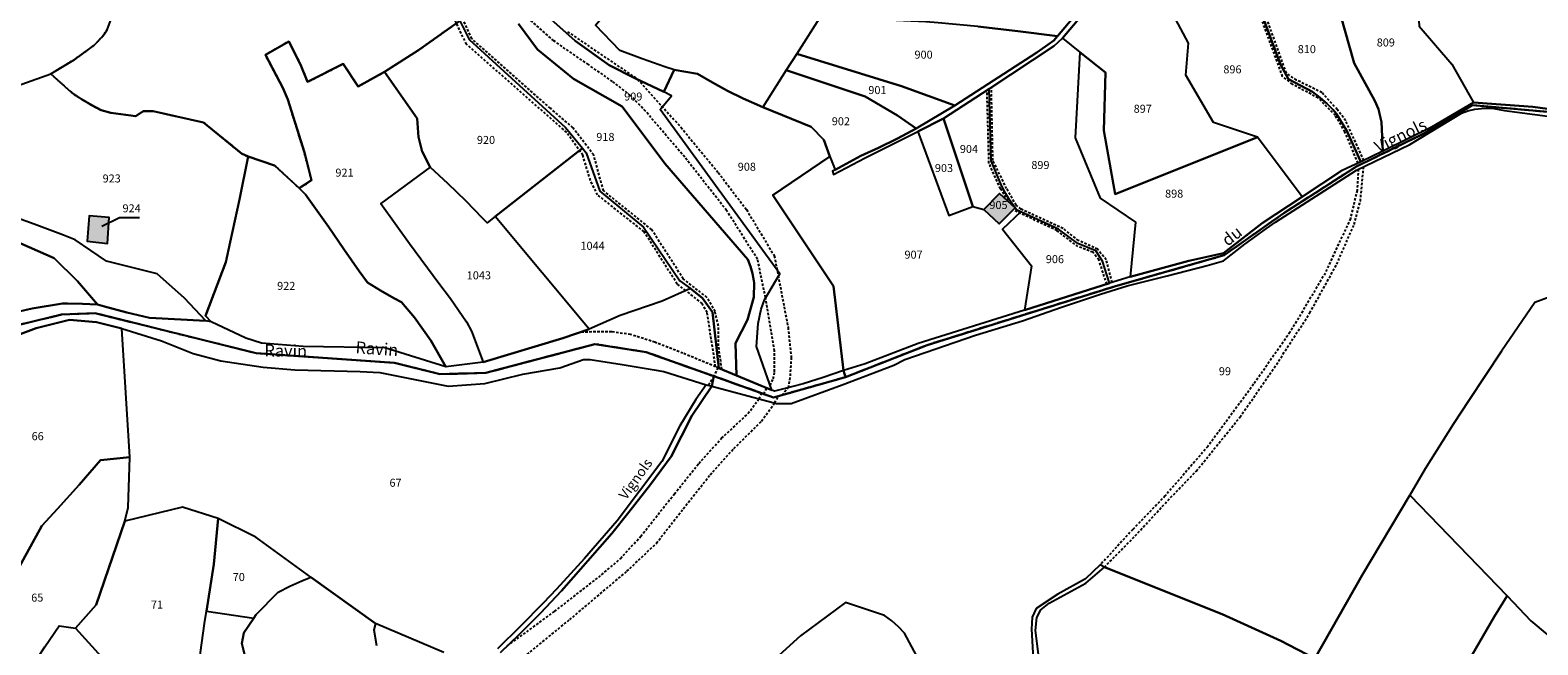
# Model space of a CAD drawing. Units: metres. Extents: x 1043474 to 1054746, y 6331335 to 6346304.
# Drawn here: x 1046011 to 1046388, y 6333981 to 6334134 of the extents above; entities that cross this region are included whole.
import ezdxf
from ezdxf.enums import TextEntityAlignment as Align

# ---------------------------------------------------------------- set-up
doc = ezdxf.new("R2010")
doc.units = ezdxf.units.M
for name, pattern in [('TOPO1', [1, 0.6, -0.4]), ('TOPO2', [2.4, 2, -0.4]), ('TOPO4', [0.8, 0.5, -0.3])]:
    doc.linetypes.add(name, pattern=pattern)
for name, color, linetype in [('ig_cad_bati_dur', 152, 'CONTINUOUS'), ('ig_cad_bati_dur_hach', 24, 'CONTINUOUS'), ('ig_cad_detail_lineaire', 252, 'TOPO1'), ('ig_cad_divers_texte', 8, 'CONTINUOUS'), ('ig_cad_fleche_de_rattachement', 3, 'CONTINUOUS'), ('ig_cad_hydro', 140, 'CONTINUOUS'), ('ig_cad_lieudit', 7, 'ByLayer'), ('ig_cad_nom_voie', 8, 'CONTINUOUS'), ('ig_cad_parcel', 3, 'CONTINUOUS'), ('ig_cad_parcel_num', 3, 'CONTINUOUS'), ('ig_cad_section', 20, 'TOPO2'), ('ig_cad_sfisc', 2, 'TOPO4')]:
    doc.layers.add(name, color=color, linetype=linetype)
doc.styles.add('Times New Roman', font='times.ttf')

msp = doc.modelspace()

# ---------------------------------------------------------------- hatches: boundary and pattern name
at = {"layer": 'ig_cad_bati_dur_hach'}
for points in [[(1046249.06, 6334089.49), (1046252.9, 6334085.91), (1046256.89, 6334089.93), (1046253.01, 6334093.46)], [(1046030.51, 6334087.46), (1046025.55, 6334087.88), (1046025.02, 6334081.6), (1046030.09, 6334080.97)]]:
    msp.add_hatch(color=256, dxfattribs=at).paths.add_polyline_path(points)

# ---------------------------------------------------------------- linework, layer by layer
at = {"layer": 'ig_cad_bati_dur'}
for points in [[(1046249.06, 6334089.49), (1046252.9, 6334085.91), (1046256.89, 6334089.93), (1046253.01, 6334093.46)], [(1046030.51, 6334087.46), (1046025.55, 6334087.88), (1046025.02, 6334081.6), (1046030.09, 6334080.97)]]:
    msp.add_lwpolyline(points, close=True, dxfattribs=at)
at = {"layer": 'ig_cad_detail_lineaire'}
for points in [[(1046174.61, 6334069.24), (1046172.45, 6334070.86), (1046164.17, 6334083.92), (1046152.56, 6334093.14), (1046150.75, 6334096.76), (1046148.85, 6334103.03), (1046144.83, 6334108.75), (1046119.78, 6334130.78), (1046114.55, 6334141.73), (1046109.19, 6334154.08), (1046110.53, 6334157.59), (1046111.26, 6334159.74), (1046110.64, 6334164.07), (1046117.1, 6334179.77), (1046117.07, 6334184.34), (1046114.44, 6334188.38), (1046110.79, 6334193.46), (1046107.81, 6334198.47), (1046107.19, 6334201.29), (1046109.34, 6334209.41), (1046110.36, 6334214.8)], [(1046344, 6334101.75), (1046339.51, 6334111.65), (1046337.4, 6334114.48), (1046333.55, 6334118.69), (1046327.18, 6334121.83), (1046324.67, 6334123.57), (1046318.63, 6334140.34), (1046321.6, 6334154.09), (1046324.41, 6334161.71), (1046330.52, 6334172.92), (1046334.32, 6334188.42), (1046339.31, 6334204.53)], [(1046342.57, 6334101.08), (1046339.3, 6334108.89), (1046336.91, 6334112.97), (1046332.6, 6334117.37), (1046326.17, 6334120.79), (1046323.74, 6334122.7), (1046317.35, 6334140.14), (1046321.04, 6334157.41), (1046327.98, 6334171.23), (1046329.39, 6334174.66), (1046333.95, 6334192.79), (1046335.75, 6334201.36)], [(1046183.59, 6334049.56), (1046182.78, 6334055.39), (1046182.75, 6334060.44), (1046181.9, 6334063.98), (1046179.88, 6334067.52), (1046173.94, 6334072.18), (1046166.06, 6334084.48), (1046154.01, 6334094.19), (1046151.58, 6334103.11), (1046146.38, 6334109.92), (1046140.75, 6334114.77), (1046121.12, 6334132.15), (1046111.31, 6334153.96), (1046113.09, 6334158.24), (1046112.74, 6334159.64)], [(1046195.67, 6334045.54), (1046196.46, 6334047.21), (1046196.78, 6334048.96), (1046196.79, 6334054.19), (1046194.54, 6334067.49), (1046192.53, 6334077.04), (1046184.79, 6334089.26), (1046174.32, 6334102.57), (1046164.55, 6334114.03), (1046160.77, 6334117.97), (1046156.29, 6334121.46), (1046150.25, 6334125.68), (1046141.58, 6334131.66), (1046132.89, 6334139.39)], [(1046145.03, 6334133.91), (1046162.54, 6334122.03), (1046173.35, 6334110.04), (1046182.7, 6334098.71), (1046189.76, 6334089.45), (1046196.72, 6334077.91), (1046200.15, 6334059.99), (1046200.94, 6334052.52), (1046200.61, 6334047.47), (1046200.15, 6334044.99)], [(1046255.05, 6334091.59), (1046253.23, 6334094.68), (1046250.36, 6334101.08), (1046249.86, 6334119.29)], [(1046281.12, 6334071.26), (1046279.66, 6334076.91), (1046277.47, 6334079.55), (1046272.74, 6334081.74), (1046268.87, 6334084.74), (1046258.36, 6334089.58), (1046257.15, 6334090.57), (1046254.77, 6334094.7), (1046251.33, 6334101.73), (1046250.95, 6334119.99)], [(1046342.65, 6334099.59), (1046342.33, 6334094.26), (1046340.66, 6334087.23), (1046334.38, 6334073.58), (1046325.57, 6334058.79), (1046316.48, 6334045.81), (1046305.06, 6334030.3), (1046294.35, 6334017.91), (1046286.27, 6334009.53), (1046278.17, 6334000.71)], [(1046279.19, 6334000.14), (1046286.89, 6334007.94), (1046295.04, 6334016.78), (1046302.17, 6334024.13), (1046313.08, 6334037.61), (1046322.19, 6334050.78), (1046330.52, 6334063.65), (1046337.26, 6334075.81), (1046341.59, 6334085.74), (1046343.16, 6334091.58), (1046343.98, 6334100.23)], [(1046279.79, 6334070.84), (1046277.82, 6334076.88), (1046276.32, 6334078.79), (1046272.59, 6334080.23), (1046267.35, 6334084.2), (1046256.38, 6334089.41)], [(1046182.84, 6334049.88), (1046182.04, 6334050.21), (1046179.92, 6334063.74), (1046178.7, 6334065.96), (1046174.61, 6334069.24)], [(1046182.04, 6334050.21), (1046173.88, 6334053.58), (1046166.86, 6334056.31), (1046160.75, 6334058.28), (1046156.08, 6334058.9), (1046148.37, 6334058.87)], [(1046182.57, 6334049.99), (1046181.64, 6334047.82)], [(1046181.64, 6334047.82), (1046180.26, 6334045.56)], [(1046116.53, 6333954.28), (1046122, 6333966.91), (1046124.3, 6333970.31), (1046132.25, 6333976.42), (1046134.96, 6333978.33), (1046145.58, 6333987.03), (1046159.89, 6333999.11), (1046167.25, 6334006.11), (1046173.98, 6334014.74), (1046180.68, 6334023.21), (1046186.6, 6334029.76), (1046193.53, 6334036.6), (1046196.8, 6334041.13), (1046197.85, 6334042.91)], [(1046130, 6333980.44), (1046141.8, 6333989.06), (1046153.56, 6333998.21), (1046158.28, 6334002.31), (1046163.34, 6334007.83), (1046171.75, 6334018.43), (1046177.88, 6334026.04), (1046183.54, 6334032.32), (1046190.13, 6334038.5), (1046192.91, 6334042.17), (1046193.57, 6334043.56)], [(1046194.1, 6334043.39), (1046194.85, 6334044.88)], [(1046198.68, 6334043.14), (1046200.15, 6334044.99)]]:
    msp.add_lwpolyline(points, dxfattribs=at)
at = {"layer": 'ig_cad_fleche_de_rattachement'}
msp.add_lwpolyline([(1046038.06, 6334087.39), (1046033.1, 6334087.41), (1046028.69, 6334085.22)], dxfattribs=at)
at = {"layer": 'ig_cad_hydro'}
for points in [[(1046277.12, 6334144.29), (1046267.48, 6334132.76), (1046266.59, 6334131.7), (1046262.29, 6334128.69), (1046241.82, 6334115.43), (1046232.17, 6334109.69), (1046227.51, 6334107.21), (1046222.78, 6334104.88), (1046218.37, 6334102.88), (1046211.95, 6334099.42), (1046211.23, 6334099.04), (1046211.53, 6334098.25), (1046219.38, 6334102.43), (1046232.61, 6334109.01), (1046239.01, 6334112.24), (1046250.42, 6334119.64), (1046266.65, 6334130.36), (1046268.74, 6334132.28), (1046278.77, 6334144.25)], [(1046393.78, 6334113.54), (1046371.22, 6334115.54), (1046359.22, 6334108.53), (1046342.18, 6334100.23), (1046324.03, 6334088.59), (1046309.13, 6334078.05), (1046282, 6334070.34), (1046234.94, 6334055.63), (1046214.53, 6334047.6), (1046196.5, 6334042.53), (1046181.64, 6334047.82), (1046164.7, 6334053.85), (1046151.9, 6334055.87), (1046124.63, 6334048.66), (1046113.17, 6334048.35), (1046101.69, 6334051.2), (1046067.27, 6334053.56), (1046026.99, 6334063.6), (1046018.61, 6334063.22), (1046001.8, 6334059.16)], [(1046001.8, 6334059.16), (1046018.61, 6334063.22), (1046026.99, 6334063.6), (1046067.27, 6334053.56), (1046101.69, 6334051.2), (1046113.17, 6334048.35), (1046124.63, 6334048.66), (1046151.9, 6334055.87), (1046164.7, 6334053.85), (1046181.64, 6334047.82), (1046196.5, 6334042.53), (1046214.53, 6334047.6), (1046234.94, 6334055.63), (1046282, 6334070.34), (1046309.13, 6334078.05), (1046324.03, 6334088.59), (1046342.18, 6334100.23), (1046359.22, 6334108.53), (1046371.22, 6334115.54), (1046393.78, 6334113.54)], [(1046003.64, 6334056.57), (1046012.27, 6334059.81), (1046020.57, 6334061.92), (1046027.36, 6334061.32), (1046033.71, 6334059.78), (1046043.55, 6334056.68), (1046051.48, 6334053.52), (1046058.39, 6334051.67), (1046068.99, 6334050.1), (1046076.91, 6334049.46), (1046093.21, 6334049.05), (1046098.16, 6334048.77), (1046115.19, 6334045.38), (1046124.4, 6334046.01), (1046133.86, 6334048.35), (1046143.09, 6334049.96), (1046149.02, 6334052.02), (1046150.73, 6334051.97), (1046158.71, 6334050.78), (1046166.67, 6334049.43), (1046169.09, 6334049), (1046179.67, 6334045.71), (1046181.1, 6334045.36), (1046197.3, 6334040.99), (1046200.94, 6334041.04), (1046213.64, 6334045.69), (1046226.54, 6334050.59), (1046229.3, 6334052.02), (1046246.98, 6334058.09), (1046258.72, 6334061.68), (1046268.48, 6334065.07), (1046278.26, 6334068.3), (1046284.89, 6334070.4), (1046294.89, 6334072.88), (1046304.84, 6334075.53), (1046308.98, 6334076.67), (1046314.29, 6334080.79), (1046319.69, 6334084.77), (1046321.94, 6334086.36), (1046342.16, 6334099.35), (1046355.52, 6334105.76), (1046368.39, 6334113.57), (1046370.05, 6334114.12), (1046371.74, 6334114.51), (1046373.47, 6334114.73), (1046375.21, 6334114.78), (1046376.49, 6334114.72), (1046379.2, 6334114.25), (1046401.94, 6334111.2)], [(1046407.1, 6334112.33), (1046386.23, 6334115.14), (1046371.42, 6334116.19), (1046360.92, 6334110.09), (1046348.78, 6334104.02), (1046343.31, 6334101.43), (1046338.43, 6334099.11), (1046328.65, 6334092.64), (1046318.66, 6334086.03), (1046308.95, 6334078.56), (1046300.3, 6334076.7), (1046285.6, 6334072.68), (1046280.5, 6334071.07), (1046259.25, 6334064.32), (1046232.65, 6334056), (1046219.42, 6334050.91), (1046213.99, 6334049.28), (1046208.96, 6334047.55), (1046203.89, 6334045.97), (1046198.77, 6334044.56), (1046196.8, 6334044.06), (1046196.07, 6334044.36), (1046187.24, 6334048.04), (1046182.84, 6334049.88), (1046181.29, 6334063.83), (1046178.74, 6334067.34), (1046175.76, 6334069.77), (1046168.72, 6334066.55), (1046158.19, 6334063.01), (1046150.47, 6334059.59), (1046143.9, 6334057.35), (1046124, 6334051.33), (1046114.63, 6334050.17), (1046099.37, 6334054.92), (1046079.02, 6334055.26), (1046068.6, 6334056.1), (1046064.69, 6334057.31), (1046055.99, 6334061.4), (1046054.66, 6334061.7), (1046040.57, 6334062.44), (1046034.91, 6334063.77), (1046029.32, 6334065.25), (1046027.6, 6334065.74), (1046023.83, 6334065.95), (1046020.06, 6334065.98), (1046018.86, 6334065.96), (1046011.25, 6334064.75), (1046006.48, 6334063.66)]]:
    msp.add_lwpolyline(points, dxfattribs=at)
at = {"layer": 'ig_cad_lieudit'}
for points in [[(1046001.8, 6334059.16), (1046018.61, 6334063.22), (1046026.99, 6334063.6), (1046067.27, 6334053.56), (1046101.69, 6334051.2), (1046113.17, 6334048.35), (1046124.63, 6334048.66), (1046151.9, 6334055.87), (1046164.7, 6334053.85), (1046181.64, 6334047.82), (1046196.5, 6334042.53), (1046214.53, 6334047.6), (1046213.99, 6334049.28), (1046211.48, 6334070.35), (1046196.35, 6334093.04), (1046210.61, 6334102.75), (1046209.11, 6334106.89), (1046205.96, 6334110.14), (1046193.81, 6334115.07), (1046188.93, 6334117.22), (1046185.05, 6334119.13), (1046181.27, 6334121.19), (1046177.55, 6334123.4), (1046171.71, 6334124.39), (1046169.1, 6334118.88), (1046161.87, 6334122.33), (1046155.44, 6334125.58), (1046146.99, 6334131.65), (1046140.9, 6334137.07)], [(1046140.9, 6334137.07), (1046146.99, 6334131.65), (1046155.44, 6334125.58), (1046161.87, 6334122.33), (1046169.1, 6334118.88), (1046171.71, 6334124.39), (1046177.55, 6334123.4), (1046181.27, 6334121.19), (1046185.05, 6334119.13), (1046188.93, 6334117.22), (1046193.81, 6334115.07), (1046205.96, 6334110.14), (1046209.11, 6334106.89), (1046210.61, 6334102.75), (1046196.35, 6334093.04), (1046211.48, 6334070.35), (1046213.99, 6334049.28), (1046214.53, 6334047.6), (1046234.94, 6334055.63), (1046282, 6334070.34), (1046309.13, 6334078.05), (1046324.03, 6334088.59), (1046342.18, 6334100.23), (1046359.22, 6334108.53), (1046371.22, 6334115.54), (1046393.78, 6334113.54)], [(1046393.78, 6334113.54), (1046371.22, 6334115.54), (1046359.22, 6334108.53), (1046342.18, 6334100.23), (1046324.03, 6334088.59), (1046309.13, 6334078.05), (1046282, 6334070.34), (1046234.94, 6334055.63), (1046214.53, 6334047.6), (1046196.5, 6334042.53), (1046181.64, 6334047.82), (1046181.1, 6334045.36), (1046176.08, 6334037.93), (1046170.98, 6334027.78), (1046165.75, 6334020.78), (1046160.4, 6334013.89), (1046156.08, 6334008.51), (1046143.53, 6333994.22), (1046138.28, 6333988.67), (1046132.91, 6333983.24), (1046128.33, 6333978.8)], [(1046128.33, 6333978.8), (1046132.91, 6333983.24), (1046138.28, 6333988.67), (1046143.53, 6333994.22), (1046156.08, 6334008.51), (1046160.4, 6334013.89), (1046165.75, 6334020.78), (1046170.98, 6334027.78), (1046176.08, 6334037.93), (1046181.1, 6334045.36), (1046181.64, 6334047.82), (1046164.7, 6334053.85), (1046151.9, 6334055.87), (1046124.63, 6334048.66), (1046113.17, 6334048.35), (1046101.69, 6334051.2), (1046067.27, 6334053.56), (1046026.99, 6334063.6), (1046018.61, 6334063.22), (1046001.8, 6334059.16)]]:
    msp.add_lwpolyline(points, dxfattribs=at)
at = {"layer": 'ig_cad_parcel'}
for points in [[(1045991.75, 6334114.84), (1046015.89, 6334123.34), (1046021.72, 6334126.84), (1046026.58, 6334130.39), (1046028.93, 6334132.75), (1046029.97, 6334134.36), (1046032.3, 6334140.6), (1046035.5, 6334155.96), (1046035.78, 6334160.34), (1046033.73, 6334168.36), (1046049.17, 6334170.09), (1046057.67, 6334171.77), (1046055.27, 6334176.66), (1046052.63, 6334183.62), (1046037.36, 6334178.47), (1046027.8, 6334175.61), (1046014.92, 6334175.01), (1046010.53, 6334172.45)], [(1046247.6, 6334135.17), (1046257.55, 6334134.04), (1046267.48, 6334132.76), (1046277.12, 6334144.29)], [(1046118.16, 6334136.63), (1046107.79, 6334129.32), (1046099.3, 6334123.88), (1046092.69, 6334120.25), (1046088.98, 6334125.88), (1046080.07, 6334121.35), (1046078.3, 6334125.73), (1046075.41, 6334131.49), (1046069.55, 6334128.15), (1046073.91, 6334119.89), (1046075.15, 6334116.95), (1046079.28, 6334103.74), (1046081.09, 6334096.79), (1046078.02, 6334094.78), (1046071.86, 6334100.51), (1046065.22, 6334102.7), (1046063.58, 6334103.5), (1046054.08, 6334111.25), (1046041.48, 6334114.05), (1046039.01, 6334114.06), (1046037.21, 6334112.81), (1046030.92, 6334113.67), (1046028.47, 6334114.32), (1046026.17, 6334115.52), (1046023.61, 6334117.03), (1046021.13, 6334118.7), (1046015.89, 6334123.34), (1046021.72, 6334126.84), (1046026.58, 6334130.39), (1046028.93, 6334132.75), (1046029.97, 6334134.36)], [(1046118.16, 6334136.63), (1046120.45, 6334131.92), (1046144.55, 6334110.01), (1046148.79, 6334104.78), (1046149.73, 6334103.63), (1046153.12, 6334094.09), (1046164, 6334085.1), (1046173.09, 6334071.7), (1046175.76, 6334069.77), (1046178.74, 6334067.34), (1046181.29, 6334063.83), (1046182.84, 6334049.88), (1046187.24, 6334048.04), (1046187.04, 6334056.13), (1046190.05, 6334061.91), (1046191.63, 6334067.61), (1046191.7, 6334071.13), (1046191.62, 6334071.69), (1046191.28, 6334073.49), (1046190.78, 6334075.26), (1046190.11, 6334076.96), (1046169.38, 6334100.95), (1046158.66, 6334115.23), (1046146.52, 6334122.1), (1046137.58, 6334129.48), (1046132.82, 6334135.83)], [(1046132.82, 6334135.83), (1046137.58, 6334129.48), (1046146.52, 6334122.1), (1046158.66, 6334115.23), (1046169.38, 6334100.95), (1046190.11, 6334076.96), (1046190.78, 6334075.26), (1046191.28, 6334073.49), (1046191.62, 6334071.69), (1046191.7, 6334071.13), (1046191.63, 6334067.61), (1046190.05, 6334061.91), (1046187.04, 6334056.13), (1046187.24, 6334048.04), (1046196.07, 6334044.36), (1046192.3, 6334055.23), (1046192.71, 6334061.01), (1046193.46, 6334064.58), (1046194.23, 6334066.94), (1046198.07, 6334073.42), (1046168.18, 6334114.44), (1046171.02, 6334117.87), (1046169.1, 6334118.88), (1046161.87, 6334122.33), (1046155.44, 6334125.58), (1046146.99, 6334131.65), (1046140.9, 6334137.07)], [(1045991.75, 6334114.84), (1046015.89, 6334123.34), (1046021.13, 6334118.7), (1046023.61, 6334117.03), (1046026.17, 6334115.52), (1046028.47, 6334114.32), (1046030.92, 6334113.67), (1046037.21, 6334112.81), (1046039.01, 6334114.06), (1046041.48, 6334114.05), (1046054.08, 6334111.25), (1046063.58, 6334103.5), (1046065.22, 6334102.7), (1046063.09, 6334091.97), (1046060.78, 6334081.29), (1046059.65, 6334076.34), (1046054.62, 6334062.91), (1046055.99, 6334061.4), (1046054.66, 6334061.7), (1046049.34, 6334067.3), (1046042.54, 6334073.37), (1046029.88, 6334076.59), (1046022.01, 6334081.88), (1046019.08, 6334083.05), (1046011.73, 6334085.83), (1046004.33, 6334088.47)], [(1046128.33, 6333978.8), (1046132.91, 6333983.24), (1046138.28, 6333988.67), (1046143.53, 6333994.22), (1046156.08, 6334008.51), (1046160.4, 6334013.89), (1046165.75, 6334020.78), (1046170.98, 6334027.78), (1046176.08, 6334037.93), (1046181.1, 6334045.36), (1046197.3, 6334040.99), (1046200.94, 6334041.04), (1046213.64, 6334045.69), (1046226.54, 6334050.59), (1046229.3, 6334052.02), (1046246.98, 6334058.09), (1046258.72, 6334061.68), (1046268.48, 6334065.07), (1046278.26, 6334068.3), (1046284.89, 6334070.4), (1046294.89, 6334072.88), (1046304.84, 6334075.53), (1046308.98, 6334076.67), (1046314.29, 6334080.79), (1046319.69, 6334084.77), (1046321.94, 6334086.36), (1046342.16, 6334099.35), (1046355.52, 6334105.76), (1046368.39, 6334113.57), (1046370.05, 6334114.12), (1046371.74, 6334114.51), (1046373.47, 6334114.73), (1046375.21, 6334114.78), (1046376.49, 6334114.72), (1046379.2, 6334114.25), (1046401.94, 6334111.2)], [(1046002.08, 6334083.76), (1046016.77, 6334077.36), (1046022.63, 6334071.6), (1046027.6, 6334065.74), (1046029.32, 6334065.25), (1046034.91, 6334063.77), (1046040.57, 6334062.44), (1046054.66, 6334061.7), (1046049.34, 6334067.3), (1046042.54, 6334073.37), (1046029.88, 6334076.59), (1046022.01, 6334081.88), (1046019.08, 6334083.05), (1046011.73, 6334085.83), (1046004.33, 6334088.47)], [(1046006.48, 6334063.66), (1046011.25, 6334064.75), (1046018.86, 6334065.96), (1046020.06, 6334065.98), (1046023.83, 6334065.95), (1046027.6, 6334065.74), (1046022.63, 6334071.6), (1046016.77, 6334077.36), (1046002.08, 6334083.76)], [(1046408.6, 6334074.32), (1046386.77, 6334066.26), (1046378.46, 6334054.06), (1046370.28, 6334041.77), (1046366.46, 6334035.91), (1046359.32, 6334024.71), (1046355.54, 6334018.13), (1046343.59, 6333998.12), (1046331.79, 6333977.31), (1046323.3, 6333981.69), (1046308.61, 6333988.35), (1046279.19, 6334000.14), (1046278.17, 6334000.71), (1046274.5, 6333997.19), (1046267.58, 6333993.38), (1046262.11, 6333989.78), (1046261.14, 6333987.62), (1046261.02, 6333984.61), (1046261.4, 6333977.26)], [(1046114.12, 6333978.8), (1046097.09, 6333986.03), (1046080.87, 6333997.61), (1046067.19, 6334007.61), (1046057.71, 6334012.28), (1046048.86, 6334015.12), (1046034.42, 6334011.65), (1046035.23, 6334015.07), (1046035.65, 6334027.6), (1046033.71, 6334059.78), (1046043.55, 6334056.68), (1046051.48, 6334053.52), (1046058.39, 6334051.67), (1046068.99, 6334050.1), (1046076.91, 6334049.46), (1046093.21, 6334049.05), (1046098.16, 6334048.77), (1046115.19, 6334045.38), (1046124.4, 6334046.01), (1046133.86, 6334048.35), (1046143.09, 6334049.96), (1046149.02, 6334052.02), (1046150.73, 6334051.97), (1046158.71, 6334050.78), (1046166.67, 6334049.43), (1046169.09, 6334049), (1046179.67, 6334045.71), (1046177.07, 6334042.05), (1046173.13, 6334035.42), (1046168.63, 6334026.54), (1046157.43, 6334011.69), (1046149.25, 6334002.33), (1046142.29, 6333994.67), (1046138.95, 6333991.12), (1046133.31, 6333985.37), (1046127.55, 6333979.74)], [(1046064.32, 6333978.37), (1046063.67, 6333981.08), (1046064.16, 6333983.76), (1046066.63, 6333987.37), (1046067.28, 6333988.33), (1046072.72, 6333993.87), (1046075.63, 6333995.37), (1046078.62, 6333996.71), (1046080.87, 6333997.61), (1046097.09, 6333986.03), (1046096.61, 6333984.44), (1046097.29, 6333980.53)], [(1046233.52, 6333975.76), (1046229.21, 6333983.65), (1046227.72, 6333985.2), (1046226.07, 6333986.71), (1046224.29, 6333988.06), (1046214.49, 6333991.31), (1046203.25, 6333983), (1046194.19, 6333974.74)], [(1046114.12, 6333978.8), (1046097.09, 6333986.03), (1046096.61, 6333984.44), (1046097.29, 6333980.53)]]:
    msp.add_lwpolyline(points, dxfattribs=at)
for points in [[(1046390.32, 6334175.68), (1046378.2, 6334172.25), (1046372.07, 6334170.52), (1046372.8, 6334168.07), (1046368.55, 6334166.97), (1046369.51, 6334161.86), (1046358.63, 6334157.38), (1046352.6, 6334154.89), (1046352.1, 6334152.39), (1046357.38, 6334144.3), (1046357.84, 6334135.3), (1046366.04, 6334125.76), (1046371.42, 6334116.19), (1046386.23, 6334115.14), (1046407.1, 6334112.33), (1046428.67, 6334125.52), (1046418.85, 6334134.84), (1046410.16, 6334136.14), (1046401.82, 6334146.19), (1046399.72, 6334152.02), (1046396.96, 6334157.4)], [(1046125.62, 6334171.74), (1046122.16, 6334172.04), (1046125.52, 6334162.49), (1046127.95, 6334156.68), (1046130.92, 6334151.29), (1046136.92, 6334141.43), (1046140.9, 6334137.07), (1046146.99, 6334131.65), (1046155.44, 6334125.58), (1046161.87, 6334122.33), (1046169.1, 6334118.88), (1046171.71, 6334124.39), (1046169.35, 6334125.16), (1046163.7, 6334127.12), (1046158.1, 6334129.24), (1046152.01, 6334135.52), (1046153.93, 6334137.76), (1046147.83, 6334144.73), (1046141.31, 6334155.18), (1046137.44, 6334154.17), (1046129.35, 6334172.77), (1046125.94, 6334171.41)], [(1046328.65, 6334092.64), (1046317.47, 6334107.53), (1046306.46, 6334111.26), (1046299.57, 6334123.08), (1046300.23, 6334131.02), (1046296.96, 6334137.09), (1046278.77, 6334144.25), (1046284.97, 6334152.3), (1046289.64, 6334157.56), (1046297.57, 6334163.23), (1046305.19, 6334167.75), (1046321.79, 6334156.93), (1046318.07, 6334141.17), (1046317.91, 6334140.01), (1046323.19, 6334125.69), (1046325.23, 6334122.01), (1046331.22, 6334118.84), (1046333.03, 6334117.49), (1046334.74, 6334115.99), (1046336.35, 6334114.36), (1046337.19, 6334113.4), (1046339.73, 6334109.34), (1046343.31, 6334101.43), (1046338.43, 6334099.11)], [(1046202.36, 6334128.39), (1046199.7, 6334124.27), (1046193.81, 6334115.07), (1046188.93, 6334117.22), (1046185.05, 6334119.13), (1046181.27, 6334121.19), (1046177.55, 6334123.4), (1046171.71, 6334124.39), (1046169.35, 6334125.16), (1046163.7, 6334127.12), (1046158.1, 6334129.24), (1046152.01, 6334135.52), (1046153.93, 6334137.76), (1046156.48, 6334140.98), (1046158.4, 6334143.39), (1046160.69, 6334146.31), (1046165.92, 6334152.93), (1046175.61, 6334159.13), (1046179.02, 6334163.56), (1046190.83, 6334155.09), (1046191.29, 6334146.73), (1046198.3, 6334142.48), (1046208.57, 6334138.17)], [(1046343.31, 6334101.43), (1046339.73, 6334109.34), (1046337.19, 6334113.4), (1046336.35, 6334114.36), (1046334.74, 6334115.99), (1046333.03, 6334117.49), (1046331.22, 6334118.84), (1046325.23, 6334122.01), (1046323.19, 6334125.69), (1046317.91, 6334140.01), (1046318.07, 6334141.17), (1046321.79, 6334156.93), (1046323.7, 6334161.77), (1046331.74, 6334161.21), (1046341.59, 6334126.01), (1046346.75, 6334116.64), (1046347.68, 6334114.53), (1046348.42, 6334111.32), (1046348.78, 6334104.02)], [(1046331.74, 6334161.21), (1046343.66, 6334160.02), (1046352.91, 6334157.93), (1046352.6, 6334154.89), (1046352.1, 6334152.39), (1046357.38, 6334144.3), (1046357.84, 6334135.3), (1046366.04, 6334125.76), (1046371.42, 6334116.19), (1046360.92, 6334110.09), (1046348.78, 6334104.02), (1046348.42, 6334111.32), (1046347.68, 6334114.53), (1046346.75, 6334116.64), (1046341.59, 6334126.01)], [(1046268.74, 6334132.28), (1046273.1, 6334128.81), (1046279.46, 6334123.74), (1046279.04, 6334109.21), (1046281.91, 6334093.32), (1046317.47, 6334107.53), (1046306.46, 6334111.26), (1046299.57, 6334123.08), (1046300.23, 6334131.02), (1046296.96, 6334137.09), (1046278.77, 6334144.25)], [(1046099.3, 6334123.88), (1046107.79, 6334129.32), (1046118.16, 6334136.63), (1046120.45, 6334131.92), (1046144.55, 6334110.01), (1046148.79, 6334104.78), (1046126.94, 6334087.72), (1046124.93, 6334086.14), (1046123.87, 6334087.27), (1046119.6, 6334091.66), (1046115.21, 6334095.93), (1046110.7, 6334100.08), (1046108.72, 6334104.01), (1046107.83, 6334107.57), (1046107.5, 6334112.2)], [(1046202.36, 6334128.39), (1046228.48, 6334120.31), (1046241.82, 6334115.43), (1046262.29, 6334128.69), (1046266.59, 6334131.7), (1046267.48, 6334132.76), (1046257.55, 6334134.04), (1046247.6, 6334135.17), (1046237.64, 6334136.1), (1046234.6, 6334136.36), (1046212.23, 6334137.41), (1046208.57, 6334138.17)], [(1046258.32, 6334088.9), (1046257.27, 6334089.39), (1046256.89, 6334089.93), (1046255.52, 6334091.86), (1046254.36, 6334093.82), (1046253.34, 6334095.86), (1046250.89, 6334101.67), (1046250.42, 6334119.64), (1046266.65, 6334130.36), (1046268.74, 6334132.28), (1046273.1, 6334128.81), (1046271.91, 6334107.35), (1046278.15, 6334092.29), (1046286.97, 6334086.34), (1046285.6, 6334072.68), (1046280.5, 6334071.07), (1046278.69, 6334076.54), (1046277.02, 6334079.19), (1046272.53, 6334080.99), (1046267.72, 6334084.61)], [(1046078.02, 6334094.78), (1046081.09, 6334096.79), (1046079.28, 6334103.74), (1046075.15, 6334116.95), (1046073.91, 6334119.89), (1046069.55, 6334128.15), (1046075.41, 6334131.49), (1046078.3, 6334125.73), (1046080.07, 6334121.35), (1046088.98, 6334125.88), (1046092.69, 6334120.25), (1046099.3, 6334123.88), (1046107.5, 6334112.2), (1046107.83, 6334107.57), (1046108.72, 6334104.01), (1046110.7, 6334100.08), (1046098.4, 6334090.98), (1046105.56, 6334080.97), (1046112.86, 6334071.08), (1046115.76, 6334067.23), (1046119.79, 6334061.41), (1046121.02, 6334059.05), (1046124, 6334051.33), (1046114.63, 6334050.17), (1046110.86, 6334056.74), (1046106.82, 6334062.47), (1046103.55, 6334066.36), (1046101.67, 6334067.33), (1046098.33, 6334069.22), (1046095.09, 6334071.26), (1046092.97, 6334074.11), (1046089.13, 6334079.54), (1046085.42, 6334085.08), (1046079.56, 6334093.2)], [(1046199.7, 6334124.27), (1046219.41, 6334117.75), (1046227.46, 6334112.99), (1046232.17, 6334109.69), (1046241.82, 6334115.43), (1046228.48, 6334120.31), (1046202.36, 6334128.39)], [(1046273.1, 6334128.81), (1046271.91, 6334107.35), (1046278.15, 6334092.29), (1046286.97, 6334086.34), (1046285.6, 6334072.68), (1046300.3, 6334076.7), (1046308.95, 6334078.56), (1046318.66, 6334086.03), (1046328.65, 6334092.64), (1046317.47, 6334107.53), (1046281.91, 6334093.32), (1046279.04, 6334109.21), (1046279.46, 6334123.74)], [(1046169.1, 6334118.88), (1046171.71, 6334124.39), (1046177.55, 6334123.4), (1046181.27, 6334121.19), (1046185.05, 6334119.13), (1046188.93, 6334117.22), (1046193.81, 6334115.07), (1046205.96, 6334110.14), (1046209.11, 6334106.89), (1046210.61, 6334102.75), (1046196.35, 6334093.04), (1046211.48, 6334070.35), (1046213.99, 6334049.28), (1046208.96, 6334047.55), (1046203.89, 6334045.97), (1046198.77, 6334044.56), (1046196.8, 6334044.06), (1046196.07, 6334044.36), (1046192.3, 6334055.23), (1046192.71, 6334061.01), (1046193.46, 6334064.58), (1046194.23, 6334066.94), (1046198.07, 6334073.42), (1046168.18, 6334114.44), (1046171.02, 6334117.87)], [(1046193.81, 6334115.07), (1046205.96, 6334110.14), (1046209.11, 6334106.89), (1046210.61, 6334102.75), (1046211.95, 6334099.42), (1046218.37, 6334102.88), (1046222.78, 6334104.88), (1046227.51, 6334107.21), (1046232.17, 6334109.69), (1046227.46, 6334112.99), (1046219.41, 6334117.75), (1046199.7, 6334124.27)], [(1046249.06, 6334089.49), (1046253.01, 6334093.46), (1046256.89, 6334089.93), (1046255.52, 6334091.86), (1046254.36, 6334093.82), (1046253.34, 6334095.86), (1046250.89, 6334101.67), (1046250.42, 6334119.64), (1046239.01, 6334112.24), (1046246.31, 6334090.27)], [(1046232.61, 6334109.01), (1046240.33, 6334088.01), (1046246.31, 6334090.27), (1046239.01, 6334112.24)], [(1046259.25, 6334064.32), (1046232.65, 6334056), (1046219.42, 6334050.91), (1046213.99, 6334049.28), (1046211.48, 6334070.35), (1046196.35, 6334093.04), (1046210.61, 6334102.75), (1046211.95, 6334099.42), (1046211.23, 6334099.04), (1046211.53, 6334098.25), (1046219.38, 6334102.43), (1046232.61, 6334109.01), (1046240.33, 6334088.01), (1046246.31, 6334090.27), (1046249.06, 6334089.49), (1046252.9, 6334085.91), (1046256.89, 6334089.93), (1046257.27, 6334089.39), (1046258.32, 6334088.9), (1046253.73, 6334084.58), (1046260.95, 6334075.37)], [(1046055.99, 6334061.4), (1046054.62, 6334062.91), (1046059.65, 6334076.34), (1046060.78, 6334081.29), (1046063.09, 6334091.97), (1046065.22, 6334102.7), (1046071.86, 6334100.51), (1046078.02, 6334094.78), (1046079.56, 6334093.2), (1046085.42, 6334085.08), (1046089.13, 6334079.54), (1046092.97, 6334074.11), (1046095.09, 6334071.26), (1046098.33, 6334069.22), (1046101.67, 6334067.33), (1046103.55, 6334066.36), (1046106.82, 6334062.47), (1046110.86, 6334056.74), (1046114.63, 6334050.17), (1046099.37, 6334054.92), (1046079.02, 6334055.26), (1046068.6, 6334056.1), (1046064.69, 6334057.31)], [(1046150.47, 6334059.59), (1046126.94, 6334087.72), (1046148.79, 6334104.78), (1046149.73, 6334103.63), (1046153.12, 6334094.09), (1046164, 6334085.1), (1046173.09, 6334071.7), (1046175.76, 6334069.77), (1046168.72, 6334066.55), (1046158.19, 6334063.01)], [(1046150.47, 6334059.59), (1046126.94, 6334087.72), (1046124.93, 6334086.14), (1046123.87, 6334087.27), (1046119.6, 6334091.66), (1046115.21, 6334095.93), (1046110.7, 6334100.08), (1046098.4, 6334090.98), (1046105.56, 6334080.97), (1046112.86, 6334071.08), (1046115.76, 6334067.23), (1046119.79, 6334061.41), (1046121.02, 6334059.05), (1046124, 6334051.33), (1046143.9, 6334057.35)], [(1046249.06, 6334089.49), (1046252.9, 6334085.91), (1046256.89, 6334089.93), (1046253.01, 6334093.46)], [(1046025.55, 6334087.88), (1046025.02, 6334081.6), (1046030.09, 6334080.97), (1046030.51, 6334087.46)], [(1046025.55, 6334087.88), (1046025.02, 6334081.6), (1046030.09, 6334080.97), (1046030.51, 6334087.46)], [(1046258.32, 6334088.9), (1046253.73, 6334084.58), (1046260.95, 6334075.37), (1046259.25, 6334064.32), (1046280.5, 6334071.07), (1046278.69, 6334076.54), (1046277.02, 6334079.19), (1046272.53, 6334080.99), (1046267.72, 6334084.61)], [(1046441.66, 6334036.88), (1046432.17, 6334047.99), (1046424.91, 6334058.34), (1046417.04, 6334066.16), (1046408.6, 6334074.32), (1046386.77, 6334066.26), (1046378.46, 6334054.06), (1046370.28, 6334041.77), (1046366.46, 6334035.91), (1046359.32, 6334024.71), (1046355.54, 6334018.13), (1046379.84, 6333993), (1046385.79, 6333986.73), (1046398.04, 6333976.51), (1046408.81, 6333965.04), (1046412.5, 6333971.38), (1046428.05, 6333982.79), (1046434.36, 6333993.2), (1046418.97, 6334004.92), (1046436, 6334029.2)], [(1046035.65, 6334027.6), (1046033.71, 6334059.78), (1046027.36, 6334061.32), (1046020.57, 6334061.92), (1046012.27, 6334059.81), (1046003.64, 6334056.57), (1046001.96, 6334055.88), (1046000.88, 6334055.04), (1045998.07, 6334052.22), (1045994.98, 6334040.73), (1045993.05, 6334029.12), (1045992.52, 6334027.78), (1045988.85, 6334025.24), (1045985.68, 6334022.27), (1045979.99, 6334012.69), (1046006.65, 6333997.7), (1046013.7, 6334010.45), (1046017.62, 6334014.66), (1046023.03, 6334020.7), (1046028.32, 6334026.85)], [(1046034.42, 6334011.65), (1046035.23, 6334015.07), (1046035.65, 6334027.6), (1046028.32, 6334026.85), (1046023.03, 6334020.7), (1046017.62, 6334014.66), (1046013.7, 6334010.45), (1046006.65, 6333997.7), (1046002.33, 6333994.93), (1045998.11, 6333992.01), (1045994.42, 6333989.29), (1045988.39, 6333984.18), (1045985.85, 6333974.35), (1045984.01, 6333968.33), (1045983.43, 6333960.85), (1045999.78, 6333954.03), (1046005.55, 6333965.81), (1046007.65, 6333969.43), (1046010.96, 6333974.86), (1046014.4, 6333980.2), (1046018, 6333985.44), (1046022.11, 6333984.91), (1046027.22, 6333990.69)], [(1046057.71, 6334012.28), (1046048.86, 6334015.12), (1046034.42, 6334011.65), (1046027.22, 6333990.69), (1046022.11, 6333984.91), (1046031.87, 6333974.12), (1046051.86, 6333964.1), (1046052.52, 6333971.45), (1046053.36, 6333978.77), (1046054.36, 6333986.09), (1046054.84, 6333989.11), (1046056.62, 6334000.9)], [(1046331.79, 6333977.31), (1046343.59, 6333998.12), (1046355.54, 6334018.13), (1046379.84, 6333993), (1046376.62, 6333987.72), (1046346.37, 6333935.47), (1046321.76, 6333949.21), (1046331.51, 6333976.82)], [(1046080.87, 6333997.61), (1046067.19, 6334007.61), (1046057.71, 6334012.28), (1046056.62, 6334000.9), (1046054.84, 6333989.11), (1046066.63, 6333987.37), (1046067.28, 6333988.33), (1046072.72, 6333993.87), (1046075.63, 6333995.37), (1046078.62, 6333996.71)], [(1046279.19, 6334000.14), (1046308.61, 6333988.35), (1046323.3, 6333981.69), (1046331.79, 6333977.31), (1046331.51, 6333976.82), (1046321.76, 6333949.21), (1046298.99, 6333962.37), (1046293.28, 6333964.94), (1046277.04, 6333970.79), (1046269.98, 6333972.77), (1046261.49, 6333974.29), (1046262.86, 6333977.03), (1046261.98, 6333984.34), (1046262.3, 6333987.59), (1046263.32, 6333989.49), (1046265.39, 6333991.1), (1046274.59, 6333996.12)], [(1046408.81, 6333965.04), (1046397.94, 6333946.54), (1046394.08, 6333941.08), (1046389.15, 6333934.46), (1046384.28, 6333928.46), (1046379.24, 6333923.34), (1046376.15, 6333918.92), (1046346.37, 6333935.47), (1046376.62, 6333987.72), (1046379.84, 6333993), (1046385.79, 6333986.73), (1046398.04, 6333976.51)], [(1046069.17, 6333962.64), (1046051.86, 6333964.1), (1046052.52, 6333971.45), (1046053.36, 6333978.77), (1046054.36, 6333986.09), (1046054.84, 6333989.11), (1046066.63, 6333987.37), (1046064.16, 6333983.76), (1046063.67, 6333981.08), (1046064.32, 6333978.37), (1046065.31, 6333976.86), (1046067.77, 6333974.57), (1046068.67, 6333973.84), (1046069.73, 6333972.8), (1046070.64, 6333971.65), (1046071.41, 6333970.4), (1046071.25, 6333966.87)], [(1046236.06, 6333969.63), (1046233.52, 6333975.76), (1046229.21, 6333983.65), (1046227.72, 6333985.2), (1046226.07, 6333986.71), (1046224.29, 6333988.06), (1046214.49, 6333991.31), (1046203.25, 6333983), (1046194.19, 6333974.74), (1046187.52, 6333969.73), (1046180.85, 6333965.59), (1046179.63, 6333960.8), (1046178.35, 6333952.21), (1046196.88, 6333944.23), (1046213.55, 6333937.3), (1046215.15, 6333940.3), (1046216.15, 6333943.46), (1046215.99, 6333946.3), (1046215.66, 6333949.12), (1046215.1, 6333952.22), (1046215.84, 6333955.64), (1046217.86, 6333958), (1046222.09, 6333961.64), (1046231.86, 6333968.14)], [(1046024.57, 6333908.44), (1045999.42, 6333912.54), (1045998.42, 6333927.32), (1045998.48, 6333938.56), (1045999.82, 6333950.52), (1045999.78, 6333954.03), (1046005.55, 6333965.81), (1046007.65, 6333969.43), (1046010.96, 6333974.86), (1046014.4, 6333980.2), (1046018, 6333985.44), (1046022.11, 6333984.91), (1046031.87, 6333974.12), (1046028.05, 6333963.79), (1046025.84, 6333961.64), (1046023.58, 6333959.21), (1046021.45, 6333956.68), (1046018.13, 6333951.08), (1046016.67, 6333946.94), (1046014.8, 6333936.35), (1046014.97, 6333935.33), (1046023.18, 6333931.25), (1046024.05, 6333922.43), (1046023.05, 6333914.69)]]:
    msp.add_lwpolyline(points, close=True, dxfattribs=at)
at = {"layer": 'ig_cad_section'}
for points in [[(1046393.78, 6334113.54), (1046371.22, 6334115.54), (1046359.22, 6334108.53), (1046342.18, 6334100.23), (1046324.03, 6334088.59), (1046309.13, 6334078.05), (1046282, 6334070.34), (1046234.94, 6334055.63), (1046214.53, 6334047.6), (1046196.5, 6334042.53), (1046181.64, 6334047.82), (1046164.7, 6334053.85), (1046151.9, 6334055.87), (1046124.63, 6334048.66), (1046113.17, 6334048.35), (1046101.69, 6334051.2), (1046067.27, 6334053.56), (1046026.99, 6334063.6), (1046018.61, 6334063.22), (1046001.8, 6334059.16)], [(1046393.78, 6334113.54), (1046371.22, 6334115.54), (1046359.22, 6334108.53), (1046342.18, 6334100.23), (1046324.03, 6334088.59), (1046309.13, 6334078.05), (1046282, 6334070.34), (1046234.94, 6334055.63), (1046214.53, 6334047.6), (1046196.5, 6334042.53), (1046181.64, 6334047.82), (1046164.7, 6334053.85), (1046151.9, 6334055.87), (1046124.63, 6334048.66), (1046113.17, 6334048.35), (1046101.69, 6334051.2), (1046067.27, 6334053.56), (1046026.99, 6334063.6), (1046018.61, 6334063.22), (1046001.8, 6334059.16)], [(1046393.78, 6334113.54), (1046371.22, 6334115.54), (1046359.22, 6334108.53), (1046342.18, 6334100.23), (1046324.03, 6334088.59), (1046309.13, 6334078.05), (1046282, 6334070.34), (1046234.94, 6334055.63), (1046214.53, 6334047.6), (1046196.5, 6334042.53), (1046181.64, 6334047.82), (1046164.7, 6334053.85), (1046151.9, 6334055.87), (1046124.63, 6334048.66), (1046113.17, 6334048.35), (1046101.69, 6334051.2), (1046067.27, 6334053.56), (1046026.99, 6334063.6), (1046018.61, 6334063.22), (1046001.8, 6334059.16)], [(1046001.8, 6334059.16), (1046018.61, 6334063.22), (1046026.99, 6334063.6), (1046067.27, 6334053.56), (1046101.69, 6334051.2), (1046113.17, 6334048.35), (1046124.63, 6334048.66), (1046151.9, 6334055.87), (1046164.7, 6334053.85), (1046181.64, 6334047.82), (1046196.5, 6334042.53), (1046214.53, 6334047.6), (1046234.94, 6334055.63), (1046282, 6334070.34), (1046309.13, 6334078.05), (1046324.03, 6334088.59), (1046342.18, 6334100.23), (1046359.22, 6334108.53), (1046371.22, 6334115.54), (1046393.78, 6334113.54)], [(1046001.8, 6334059.16), (1046018.61, 6334063.22), (1046026.99, 6334063.6), (1046067.27, 6334053.56), (1046101.69, 6334051.2), (1046113.17, 6334048.35), (1046124.63, 6334048.66), (1046151.9, 6334055.87), (1046164.7, 6334053.85), (1046181.64, 6334047.82), (1046196.5, 6334042.53), (1046214.53, 6334047.6), (1046234.94, 6334055.63), (1046282, 6334070.34), (1046309.13, 6334078.05), (1046324.03, 6334088.59), (1046342.18, 6334100.23), (1046359.22, 6334108.53), (1046371.22, 6334115.54), (1046393.78, 6334113.54)], [(1046001.8, 6334059.16), (1046018.61, 6334063.22), (1046026.99, 6334063.6), (1046067.27, 6334053.56), (1046101.69, 6334051.2), (1046113.17, 6334048.35), (1046124.63, 6334048.66), (1046151.9, 6334055.87), (1046164.7, 6334053.85), (1046181.64, 6334047.82), (1046196.5, 6334042.53), (1046214.53, 6334047.6), (1046234.94, 6334055.63), (1046282, 6334070.34), (1046309.13, 6334078.05), (1046324.03, 6334088.59), (1046342.18, 6334100.23), (1046359.22, 6334108.53), (1046371.22, 6334115.54), (1046393.78, 6334113.54)], [(1046001.8, 6334059.16), (1046018.61, 6334063.22), (1046026.99, 6334063.6), (1046067.27, 6334053.56), (1046101.69, 6334051.2), (1046113.17, 6334048.35), (1046124.63, 6334048.66), (1046151.9, 6334055.87), (1046164.7, 6334053.85), (1046181.64, 6334047.82), (1046196.5, 6334042.53), (1046214.53, 6334047.6), (1046234.94, 6334055.63), (1046282, 6334070.34), (1046309.13, 6334078.05), (1046324.03, 6334088.59), (1046342.18, 6334100.23), (1046359.22, 6334108.53), (1046371.22, 6334115.54), (1046393.78, 6334113.54)], [(1046001.8, 6334059.16), (1046018.61, 6334063.22), (1046026.99, 6334063.6), (1046067.27, 6334053.56), (1046101.69, 6334051.2), (1046113.17, 6334048.35), (1046124.63, 6334048.66), (1046151.9, 6334055.87), (1046164.7, 6334053.85), (1046181.64, 6334047.82), (1046196.5, 6334042.53), (1046214.53, 6334047.6), (1046234.94, 6334055.63), (1046282, 6334070.34), (1046309.13, 6334078.05), (1046324.03, 6334088.59), (1046342.18, 6334100.23), (1046359.22, 6334108.53), (1046371.22, 6334115.54), (1046393.78, 6334113.54)]]:
    msp.add_lwpolyline(points, dxfattribs=at)
at = {"layer": 'ig_cad_sfisc'}
msp.add_lwpolyline([(1046029.97, 6334134.36), (1046028.93, 6334132.75), (1046026.58, 6334130.39), (1046021.72, 6334126.84), (1046015.89, 6334123.34), (1046021.13, 6334118.7), (1046023.61, 6334117.03), (1046026.17, 6334115.52), (1046028.47, 6334114.32), (1046030.92, 6334113.67), (1046037.21, 6334112.81), (1046039.01, 6334114.06), (1046041.48, 6334114.05), (1046054.08, 6334111.25), (1046063.58, 6334103.5), (1046065.22, 6334102.7), (1046071.86, 6334100.51), (1046078.02, 6334094.78), (1046081.09, 6334096.79), (1046079.28, 6334103.74), (1046075.15, 6334116.95), (1046073.91, 6334119.89), (1046069.55, 6334128.15), (1046075.41, 6334131.49), (1046078.3, 6334125.73), (1046080.07, 6334121.35), (1046088.98, 6334125.88), (1046092.69, 6334120.25), (1046099.3, 6334123.88), (1046107.79, 6334129.32), (1046118.16, 6334136.63)], dxfattribs=at)

# ---------------------------------------------------------------- texts
at = {"layer": 'ig_cad_divers_texte', "style": 'Times New Roman'}
for s, rotation, p in [('Vignols', 26.2, (1046348.07, 6334102.68)), ('du', 38.1, (1046310.57, 6334079.42)), ('Ravin', 356.1, (1046091.94, 6334052.63)), ('Ravin', 359.2, (1046069.27, 6334051.84))]:
    msp.add_text(s, height=3, rotation=rotation, dxfattribs=at).set_placement(p, align=Align.BOTTOM_LEFT)
at = {"layer": 'ig_cad_nom_voie', "style": 'Times New Roman'}
msp.add_text('Vignols', height=2.5, rotation=54.4, dxfattribs=at).set_placement((1046160.32, 6334016.31), align=Align.BOTTOM_LEFT)
at = {"layer": 'ig_cad_parcel_num', "style": 'Times New Roman'}
for s, p in [('809', (1046347.25, 6334129.59)), ('900', (1046231.74, 6334126.55)), ('810', (1046327.5, 6334127.92)), ('896', (1046308.92, 6334122.87)), ('909', (1046159.2, 6334116.08)), ('901', (1046220.21, 6334117.7)), ('897', (1046286.51, 6334113.03)), ('902', (1046211.08, 6334109.9)), ('920', (1046122.4, 6334105.24)), ('918', (1046152.24, 6334105.99)), ('904', (1046243.08, 6334102.98)), ('899', (1046260.94, 6334098.98)), ('923', (1046028.87, 6334095.61)), ('921', (1046087.04, 6334097.07)), ('908', (1046187.58, 6334098.54)), ('903', (1046236.84, 6334098.22)), ('898', (1046294.36, 6334091.82)), ('924', (1046033.84, 6334088.16)), ('905', (1046250.45, 6334088.98)), ('1044', (1046148.27, 6334078.79)), ('907', (1046229.24, 6334076.58)), ('906', (1046264.56, 6334075.45)), ('1043', (1046119.86, 6334071.41)), ('922', (1046072.48, 6334068.78)), ('99', (1046307.8, 6334047.45)), ('66', (1046011.13, 6334031.22)), ('67', (1046100.55, 6334019.59)), ('70', (1046061.38, 6333996.03)), ('65', (1046011.03, 6333990.89)), ('71', (1046040.95, 6333989.16))]:
    msp.add_text(s, height=2, dxfattribs=at).set_placement(p, align=Align.BOTTOM_LEFT)

doc.saveas('drawing.dxf')
